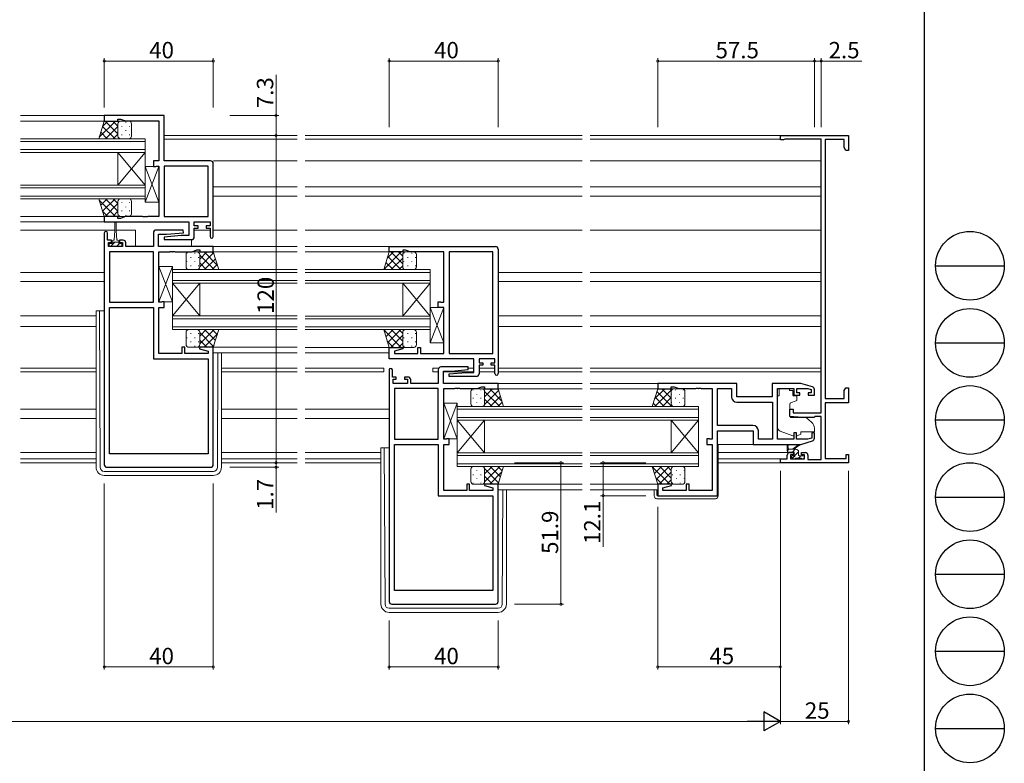
# Model space of a CAD drawing. Extents: x 0 to 1133, y 0 to 806.
# Drawn here: x 772 to 1133, y 137 to 409 of the extents above; entities that cross this region are included whole.
import ezdxf

# ---------------------------------------------------------------- set-up
doc = ezdxf.new("R2010")
doc.units = 0
for name, color, linetype, lineweight in [('YKK_11', 7, 'CONTINUOUS', 30), ('YKK_12', 2, 'CONTINUOUS', 13), ('YKK_13', 4, 'CONTINUOUS', 13), ('YKK_D', 6, 'CONTINUOUS', 13)]:
    doc.layers.add(name, color=color, linetype=linetype, lineweight=lineweight)
doc.layers.add('YKK_ZWAK', color=7, linetype='CONTINUOUS')
doc.styles.get("Standard").update_dxf_attribs({"font": 'ROMANS.SHX', "bigfont": 'EXTFONT.SHX'})

# ---------------------------------------------------------------- blocks, each defined once
blk = doc.blocks.new('A201')
at = {"layer": 'YKK_ZWAK', "color": 254, "linetype": 'Continuous'}
blk.add_line((571.000014, 409.99951), (571.000014, 34.999501), dxfattribs=at)
at = {"layer": 'YKK_ZWAK', "color": 8, "linetype": 'Continuous'}
for p, q in [((573.126014, 168.559504), (585.726014, 168.559504)), ((573.126014, 154.419504), (585.726014, 154.419504)), ((573.126014, 140.279503), (585.726014, 140.279503)), ((573.126014, 126.139503), (585.726014, 126.139503)), ((573.126014, 111.999503), (585.726014, 111.999503)), ((573.126014, 97.859502), (585.726014, 97.859502)), ((573.126014, 83.719502), (585.726014, 83.719502))]:
    blk.add_line(p, q, dxfattribs=at)
for centre in [(579.426014, 168.559504), (579.426014, 154.419504), (579.426014, 140.279503), (579.426014, 126.139503), (579.426014, 111.999503), (579.426014, 97.859502), (579.426014, 83.719502)]:
    blk.add_circle(centre, 6.3, dxfattribs=at)

msp = doc.modelspace()

# ---------------------------------------------------------------- linework, layer by layer
at = {"layer": 'YKK_11', "color": 0, "linetype": 'ByBlock', "lineweight": -2, "ltscale": 0.5}
for p, q in [((825.3, 374.21), (803.3, 374.21)), ((803.3, 374.21), (803.3, 372.21)), ((803.3, 372.21), (808.3, 372.21)), ((808.3, 372.21), (808.3, 372.91)), ((808.3, 372.91), (809.3, 372.91)), ((809.3, 372.91), (811.03, 372.28)), ((811.03, 372.28), (823.3, 372.28)), ((823.3, 372.28), (823.3, 357.61)), ((825.3, 357.61), (825.3, 374.21)), ((1051.3, 365.3), (1051.3, 366.9)), ((1051.3, 366.9), (1076.3, 366.9)), ((1052.5, 365.3), (1051.3, 365.3)), ((1052.72, 365.4), (1052.5, 365.3)), ((1052.95, 365.5), (1052.72, 365.4)), ((1066.3, 365.5), (1052.95, 365.5)), ((1066.3, 265.2), (1066.3, 365.5)), ((1074.7, 365.4), (1067.8, 365.4)), ((1067.8, 365.4), (1067.8, 270.4)), ((1074.7, 362.44), (1074.7, 365.4)), ((1076.3, 366.9), (1076.3, 361.4)), ((1075.3, 361.4), (1074.7, 362.44)), ((1076.3, 361.4), (1075.3, 361.4)), ((823.3, 357.61), (821.3, 357.61)), ((821.3, 357.61), (821.3, 355.51)), ((842.3, 357.61), (825.3, 357.61)), ((821.3, 355.51), (822.1, 355.51)), ((822.1, 355.51), (822.26, 355.59)), ((822.26, 355.59), (822.43, 355.68)), ((822.43, 355.68), (823.3, 355.68)), ((823.3, 355.68), (823.3, 337.14)), ((825.3, 355.68), (825.3, 337.14)), ((841.37, 355.68), (825.3, 355.68)), ((825.3, 355.68), (825.3, 337.14)), ((841.37, 337.14), (841.37, 355.68)), ((843.3, 329.81), (843.3, 356.61)), ((808.3, 337.21), (803.3, 337.21)), ((803.3, 337.21), (803.3, 335.21)), ((808.3, 336.51), (808.3, 337.21)), ((809.3, 336.51), (808.3, 336.51)), ((811.03, 337.14), (809.3, 336.51)), ((817.34, 337.14), (811.03, 337.14)), ((817.53, 337.02), (817.34, 337.14)), ((818.08, 337.02), (817.53, 337.02)), ((818.26, 337.14), (818.08, 337.02)), ((818.34, 337.14), (818.26, 337.14)), ((818.53, 337.02), (818.34, 337.14)), ((819.08, 337.02), (818.53, 337.02)), ((819.26, 337.14), (819.08, 337.02)), ((823.3, 337.14), (819.26, 337.14)), ((825.3, 337.14), (841.37, 337.14)), ((803.3, 335.21), (834.37, 335.21)), ((834.37, 335.21), (834.37, 330.21)), ((836.3, 333.71), (836.3, 335.21)), ((836.3, 335.21), (842.1, 335.21)), ((837.7, 333.71), (836.3, 333.71)), ((836.3, 329.71), (836.3, 332.91)), ((836.3, 332.91), (837.7, 332.91)), ((837.7, 332.91), (837.7, 333.71)), ((842.1, 333.71), (840.7, 333.71)), ((840.7, 333.71), (840.7, 332.91)), ((840.7, 332.91), (842.1, 332.91)), ((842.1, 335.21), (842.1, 333.71)), ((842.1, 332.91), (842.1, 329.81)), ((803.3, 331.11), (803.3, 246.21)), ((804.5, 328.51), (804.5, 331.11)), ((821.3, 331.21), (821.3, 326.21)), ((832.28, 332.21), (822.3, 332.21)), ((823.23, 326.21), (823.23, 330.71)), ((823.23, 330.71), (826.11, 330.71)), ((831.49, 330.21), (825.28, 329.66)), ((825.28, 329.66), (825.32, 328.71)), ((825.32, 328.71), (835.3, 328.71)), ((826.11, 330.71), (832.32, 331.25)), ((834.37, 330.21), (831.49, 330.21)), ((832.32, 331.25), (832.28, 332.21)), ((805.9, 328.51), (804.5, 328.51)), ((804.8, 326.21), (804.8, 327.71)), ((804.8, 327.71), (805.9, 327.71)), ((810, 326.21), (804.8, 326.21)), ((805.9, 327.71), (805.9, 328.51)), ((810.2, 328.51), (808.9, 328.51)), ((808.9, 328.51), (808.9, 327.71)), ((808.9, 327.71), (810, 327.71)), ((810, 327.71), (810, 326.21)), ((811.2, 326.21), (811.2, 327.51)), ((821.3, 326.21), (811.2, 326.21)), ((843.3, 326.21), (823.23, 326.21)), ((843.3, 324.21), (843.3, 326.21)), ((907.8, 324.2), (907.8, 326.2)), ((907.8, 326.2), (946.8, 326.2)), ((947.8, 325.2), (947.8, 279.6)), ((805.23, 324.28), (805.23, 305.74)), ((821.3, 324.28), (805.23, 324.28)), ((805.23, 324.28), (805.23, 305.74)), ((821.3, 305.74), (821.3, 324.28)), ((823.3, 305.74), (823.3, 324.28)), ((823.3, 324.28), (827.34, 324.28)), ((827.34, 324.28), (827.53, 324.4)), ((827.53, 324.4), (828.08, 324.4)), ((828.08, 324.4), (828.26, 324.28)), ((828.26, 324.28), (828.34, 324.28)), ((828.34, 324.28), (828.53, 324.4)), ((828.53, 324.4), (829.08, 324.4)), ((829.08, 324.4), (829.26, 324.28)), ((829.26, 324.28), (835.57, 324.28)), ((835.57, 324.28), (837.3, 324.91)), ((837.3, 324.91), (838.3, 324.91)), ((838.3, 324.91), (838.3, 324.21)), ((838.3, 324.21), (843.3, 324.21)), ((912.8, 324.2), (907.8, 324.2)), ((913.8, 324.9), (912.8, 324.9)), ((912.8, 324.9), (912.8, 324.2)), ((915.53, 324.27), (913.8, 324.9)), ((927.8, 324.27), (915.53, 324.27)), ((927.8, 305.73), (927.8, 324.27)), ((945.87, 324.27), (929.8, 324.27)), ((929.8, 324.27), (929.8, 286.93)), ((945.87, 286.93), (945.87, 324.27)), ((945.87, 286.93), (945.87, 324.27)), ((805.23, 305.74), (821.3, 305.74)), ((805.23, 250.21), (805.23, 303.81)), ((805.23, 303.81), (821.3, 303.81)), ((805.23, 250.21), (805.23, 303.81)), ((821.3, 303.81), (821.3, 285.01)), ((824.17, 305.74), (823.3, 305.74)), ((823.3, 286.94), (823.3, 303.81)), ((823.3, 303.81), (825.3, 303.81)), ((824.34, 305.82), (824.17, 305.74)), ((824.5, 305.91), (824.34, 305.82)), ((825.3, 305.91), (824.5, 305.91)), ((825.3, 303.81), (825.3, 305.91)), ((925.8, 303.8), (925.8, 305.9)), ((925.8, 305.9), (926.6, 305.9)), ((927.8, 303.8), (925.8, 303.8)), ((926.6, 305.9), (926.76, 305.82)), ((926.76, 305.82), (926.93, 305.73)), ((926.93, 305.73), (927.8, 305.73)), ((927.8, 286.93), (927.8, 303.8)), ((832.8, 289.21), (831.8, 289.21)), ((831.8, 289.21), (831.8, 286.94)), ((832.8, 286.94), (832.8, 289.21)), ((838.34, 289.21), (838.27, 288.68)), ((843.3, 289.21), (838.34, 289.21)), ((843.3, 246.21), (843.3, 289.21)), ((907.8, 285), (907.8, 289.2)), ((907.8, 289.2), (912.76, 289.2)), ((912.76, 289.2), (912.83, 288.68)), ((918.3, 286.93), (918.3, 289.2)), ((918.3, 289.2), (919.3, 289.2)), ((919.3, 289.2), (919.3, 286.93)), ((831.8, 286.94), (823.3, 286.94)), ((841.37, 286.94), (832.8, 286.94)), ((838.27, 288.68), (841.37, 287.85)), ((841.37, 287.85), (841.37, 286.94)), ((912.83, 288.68), (909.73, 287.85)), ((909.73, 287.85), (909.73, 286.93)), ((909.73, 286.93), (918.3, 286.93)), ((919.3, 286.93), (927.8, 286.93)), ((929.8, 286.93), (945.87, 286.93)), ((821.3, 285.01), (841.37, 285.01)), ((841.37, 285.01), (841.37, 250.21)), ((938.87, 285), (907.8, 285)), ((936.78, 282), (926.8, 282)), ((936.82, 281.04), (936.78, 282)), ((938.87, 280), (938.87, 285)), ((946.6, 285), (940.8, 285)), ((940.8, 285), (940.8, 283.5)), ((940.8, 283.5), (942.2, 283.5)), ((942.2, 282.7), (940.8, 282.7)), ((940.8, 282.7), (940.8, 279.5)), ((942.2, 283.5), (942.2, 282.7)), ((945.2, 282.7), (945.2, 283.5)), ((945.2, 283.5), (946.6, 283.5)), ((946.6, 282.7), (945.2, 282.7)), ((946.6, 283.5), (946.6, 285)), ((946.6, 279.6), (946.6, 282.7)), ((907.8, 280.9), (907.8, 196)), ((909, 278.3), (909, 280.9)), ((910.4, 278.3), (909, 278.3)), ((910.4, 277.5), (910.4, 278.3)), ((914.7, 278.3), (913.4, 278.3)), ((913.4, 278.3), (913.4, 277.5)), ((925.8, 281), (925.8, 276)), ((927.73, 276), (927.73, 280.5)), ((927.73, 280.5), (930.61, 280.5)), ((929.78, 279.46), (935.99, 280)), ((929.82, 278.5), (929.78, 279.46)), ((939.8, 278.5), (929.82, 278.5)), ((930.61, 280.5), (936.82, 281.04)), ((935.99, 280), (938.87, 280)), ((909.3, 276), (909.3, 277.5)), ((909.3, 277.5), (910.4, 277.5)), ((914.5, 276), (909.3, 276)), ((913.4, 277.5), (914.5, 277.5)), ((914.5, 277.5), (914.5, 276)), ((915.7, 276), (915.7, 277.3)), ((925.8, 276), (915.7, 276)), ((947.8, 276), (927.73, 276)), ((940.07, 274.07), (941.8, 274.7)), ((941.8, 274.7), (942.8, 274.7)), ((942.8, 274.7), (942.8, 274)), ((947.8, 274), (947.8, 276)), ((1035.3, 276), (1006.3, 276)), ((1006.3, 276), (1006.3, 274)), ((1011.3, 274), (1011.3, 274.7)), ((1011.3, 274.7), (1012.3, 274.7)), ((1012.3, 274.7), (1014.03, 274.07)), ((1035.3, 271), (1035.3, 276)), ((1058.8, 276), (1048.3, 276)), ((1048.3, 276), (1048.3, 271)), ((1063.09, 274.71), (1058.8, 276)), ((909.73, 274.07), (909.73, 255.53)), ((925.8, 274.07), (909.73, 274.07)), ((909.73, 274.07), (909.73, 255.53)), ((925.8, 255.53), (925.8, 274.07)), ((927.8, 255.53), (927.8, 274.07)), ((927.8, 274.07), (931.84, 274.07)), ((931.84, 274.07), (932.03, 274.19)), ((932.03, 274.19), (932.58, 274.19)), ((932.58, 274.19), (932.76, 274.07)), ((932.76, 274.07), (932.84, 274.07)), ((932.84, 274.07), (933.03, 274.19)), ((933.03, 274.19), (933.58, 274.19)), ((933.58, 274.19), (933.76, 274.07)), ((933.76, 274.07), (940.07, 274.07)), ((942.8, 274), (947.8, 274)), ((1006.3, 274), (1011.3, 274)), ((1014.03, 274.07), (1020.34, 274.07)), ((1020.34, 274.07), (1020.53, 274.19)), ((1020.53, 274.19), (1021.08, 274.19)), ((1021.08, 274.19), (1021.26, 274.07)), ((1021.26, 274.07), (1021.34, 274.07)), ((1021.34, 274.07), (1021.53, 274.19)), ((1021.53, 274.19), (1022.08, 274.19)), ((1022.08, 274.19), (1022.26, 274.07)), ((1022.26, 274.07), (1026.3, 274.07)), ((1026.3, 274.07), (1026.3, 255.53)), ((1028.3, 260.53), (1028.3, 274.07)), ((1028.3, 274.07), (1033.37, 274.07)), ((1033.37, 274.07), (1033.37, 271.07)), ((1048.3, 271), (1035.3, 271)), ((1050.3, 255.53), (1050.3, 274.07)), ((1050.3, 274.07), (1056.2, 274.07)), ((1056.2, 274.07), (1056.2, 271.7)), ((1056.2, 271.7), (1058.5, 271.7)), ((1057.4, 272.5), (1057.4, 274.07)), ((1057.4, 274.07), (1061.41, 274.07)), ((1058.5, 272.5), (1057.4, 272.5)), ((1058.5, 271.7), (1058.5, 272.5)), ((1061.41, 274.07), (1062.6, 273.71)), ((1062.6, 272.5), (1061.5, 272.5)), ((1061.5, 272.5), (1061.5, 271.7)), ((1061.5, 271.7), (1063.8, 271.7)), ((1062.6, 273.71), (1062.6, 272.5)), ((1063.8, 271.7), (1063.8, 273.76)), ((1074.7, 273.36), (1075.3, 274.4)), ((1074.7, 270.4), (1074.7, 273.36)), ((1075.3, 274.4), (1076.3, 274.4)), ((1076.3, 274.4), (1076.3, 268.9)), ((1035.37, 269.07), (1048.37, 269.07)), ((1048.37, 269.07), (1048.37, 255.53)), ((1048.37, 269.07), (1048.37, 255.53)), ((1067.8, 270.4), (1074.7, 270.4)), ((1076.3, 268.9), (1067.8, 268.9)), ((1067.8, 268.9), (1067.8, 248.4)), ((1054.8, 263.89), (1054.8, 266.5)), ((1054.8, 266.5), (1056, 266.5)), ((1059.3, 263.5), (1054.8, 263.89)), ((1056, 266.5), (1056, 265.2)), ((1056, 265.2), (1066.3, 265.2)), ((1063.99, 263.8), (1063.79, 263.65)), ((1066.3, 263.8), (1063.99, 263.8)), ((1066.3, 248.1), (1066.3, 263.8)), ((1041.23, 260.53), (1028.3, 260.53)), ((1063.6, 263.5), (1059.3, 263.5)), ((1063.79, 263.65), (1063.6, 263.5)), ((1028.3, 234.8), (1028.3, 258.6)), ((1028.3, 258.6), (1041.3, 258.6)), ((1041.3, 258.6), (1041.3, 253.6)), ((1043.23, 255.53), (1043.23, 258.53)), ((1057.2, 257.9), (1056.2, 257.9)), ((1056.2, 257.9), (1056.2, 255.53)), ((1057.2, 255.53), (1057.2, 257.9)), ((1063.8, 257.9), (1062.8, 257.9)), ((1062.8, 257.9), (1062.8, 255.95)), ((1063.8, 255.84), (1063.8, 257.9)), ((909.73, 255.53), (925.8, 255.53)), ((909.73, 200), (909.73, 253.6)), ((909.73, 253.6), (925.8, 253.6)), ((909.73, 200), (909.73, 253.6)), ((925.8, 253.6), (925.8, 234.8)), ((928.67, 255.53), (927.8, 255.53)), ((927.8, 236.73), (927.8, 253.6)), ((927.8, 253.6), (929.8, 253.6)), ((928.84, 255.62), (928.67, 255.53)), ((929, 255.7), (928.84, 255.62)), ((929.8, 255.7), (929, 255.7)), ((929.8, 253.6), (929.8, 255.7)), ((1025.1, 255.7), (1024.3, 255.7)), ((1024.3, 255.7), (1024.3, 253.6)), ((1024.3, 253.6), (1026.3, 253.6)), ((1025.26, 255.62), (1025.1, 255.7)), ((1025.43, 255.53), (1025.26, 255.62)), ((1026.3, 255.53), (1025.43, 255.53)), ((1026.3, 253.6), (1026.3, 236.73)), ((1041.3, 253.6), (1058.8, 253.6)), ((1048.37, 255.53), (1043.23, 255.53)), ((1056.2, 255.53), (1050.3, 255.53)), ((1061.41, 255.53), (1057.2, 255.53)), ((1058.8, 253.6), (1063.09, 254.89)), ((1062.8, 255.95), (1061.41, 255.53)), ((841.37, 250.21), (805.23, 250.21)), ((1053.8, 248.3), (1053.8, 249.6)), ((1054.8, 250.6), (1056.1, 250.6)), ((1056.1, 249.8), (1055, 249.8)), ((1055, 249.8), (1055, 248.3)), ((1056.1, 250.6), (1056.1, 249.8)), ((1059.1, 249.8), (1059.1, 250.6)), ((1059.1, 250.6), (1060.4, 250.6)), ((1060.2, 249.8), (1059.1, 249.8)), ((1060.2, 248.3), (1060.2, 249.8)), ((1061.4, 249.6), (1061.4, 248.1)), ((1075.4, 248.4), (1075.4, 249.9)), ((1075.4, 249.9), (1076.3, 249.9)), ((1076.3, 249.9), (1076.3, 246.9)), ((1051.3, 246.9), (1051.3, 248.3)), ((1051.3, 248.3), (1053.8, 248.3)), ((1076.3, 246.9), (1051.3, 246.9)), ((1055, 248.3), (1060.2, 248.3)), ((1061.4, 248.1), (1066.3, 248.1)), ((1067.8, 248.4), (1075.4, 248.4)), ((804.3, 245.21), (842.3, 245.21)), ((937.3, 239), (936.3, 239)), ((936.3, 239), (936.3, 236.73)), ((937.3, 236.73), (937.3, 239)), ((942.84, 239), (942.77, 238.48)), ((942.77, 238.48), (945.87, 237.65)), ((947.8, 239), (942.84, 239)), ((947.8, 196), (947.8, 239)), ((1011.26, 239), (1006.3, 239)), ((1006.3, 239), (1006.3, 234.8)), ((1008.23, 237.65), (1011.33, 238.48)), ((1011.33, 238.48), (1011.26, 239)), ((1017.8, 239), (1016.8, 239)), ((1016.8, 239), (1016.8, 236.73)), ((1017.8, 236.73), (1017.8, 239)), ((925.8, 234.8), (945.87, 234.8)), ((936.3, 236.73), (927.8, 236.73)), ((945.87, 236.73), (937.3, 236.73)), ((945.87, 237.65), (945.87, 236.73)), ((945.87, 234.8), (945.87, 200)), ((1006.3, 234.8), (1028.3, 234.8)), ((1008.23, 236.73), (1008.23, 237.65)), ((1016.8, 236.73), (1008.23, 236.73)), ((1026.3, 236.73), (1017.8, 236.73)), ((945.87, 200), (909.73, 200)), ((908.8, 195), (946.8, 195))]:
    msp.add_line(p, q, dxfattribs=at)
for centre, radius, start, end in [((842.3, 356.61), 1, 0, 90), ((803.9, 331.11), 0.6, 360, 180), ((822.3, 331.21), 1, 90, 180), ((835.3, 329.71), 1, 270, 360), ((842.7, 329.81), 0.6, 180, 0), ((810.2, 327.51), 1, 0, 90), ((946.8, 325.2), 1, 0, 90), ((926.8, 281), 1, 90, 180), ((908.4, 280.9), 0.6, 360, 180), ((914.7, 277.3), 1, 0, 90), ((939.8, 279.5), 1, 270, 360), ((947.2, 279.6), 0.6, 180, 0), ((1062.8, 273.76), 1, 360, 73.3007), ((1035.37, 271.07), 2, 180, 270), ((1041.23, 258.53), 2, 0, 90), ((1062.8, 255.84), 1, 286.6993, 0), ((1054.8, 249.6), 1, 90, 180), ((1060.4, 249.6), 1, 0, 90), ((804.3, 246.21), 1, 180, 270), ((842.3, 246.21), 1, 270, 360), ((908.8, 196), 1, 180, 270), ((946.8, 196), 1, 270, 360)]:
    msp.add_arc(centre, radius, start, end, dxfattribs=at)
at = {"layer": 'YKK_12'}
for p, q in [((803.6, 374.21), (772.55, 374.21)), ((803.8, 372.21), (772.55, 372.21)), ((874.05, 366.9), (825.3, 366.9)), ((874.05, 365.5), (825.3, 365.5)), ((978.55, 366.9), (877.05, 366.9)), ((978.55, 365.5), (877.05, 365.5)), ((1051.55, 366.9), (981.55, 366.9)), ((1051.32, 365.5), (981.55, 365.5)), ((874.05, 357.6), (843.4, 357.6)), ((978.55, 357.6), (877.05, 357.6)), ((1066.3, 357.6), (981.55, 357.6)), ((874.05, 348.1), (843.3, 348.1)), ((978.55, 348.1), (877.05, 348.1)), ((1066.3, 348.1), (981.55, 348.1)), ((874.05, 344.7), (843.3, 344.7)), ((978.55, 344.7), (877.05, 344.7)), ((1066.3, 344.7), (981.55, 344.7)), ((803.8, 337.21), (772.55, 337.21)), ((803.6, 335.21), (772.55, 335.21)), ((807.15, 332.2), (772.55, 332.2)), ((814.8, 332.2), (807.65, 332.2)), ((814.8, 332.2), (814.8, 326.2)), ((835.3, 328.7), (835.3, 326.2)), ((842.1, 332.2), (836.3, 332.2)), ((874.05, 332.2), (843.3, 332.2)), ((978.55, 332.2), (877.05, 332.2)), ((1066.3, 332.2), (981.55, 332.2)), ((874.05, 326.21), (843.01, 326.21)), ((908.1, 326.2), (877.05, 326.2)), ((874.05, 324.21), (843.3, 324.21)), ((908.3, 324.2), (877.05, 324.2)), ((803.3, 316.7), (772.55, 316.7)), ((978.55, 316.7), (947.8, 316.7)), ((1066.3, 316.7), (981.55, 316.7)), ((803.3, 313.3), (772.55, 313.3)), ((978.55, 313.3), (947.8, 313.3)), ((1066.3, 313.3), (981.55, 313.3)), ((800.3, 300.8), (772.55, 300.8)), ((978.55, 300.8), (947.8, 300.8)), ((1066.3, 300.8), (981.55, 300.8)), ((800.3, 296.9), (772.55, 296.9)), ((978.55, 296.9), (947.8, 296.9)), ((1066.3, 296.9), (981.55, 296.9)), ((874.05, 289.21), (843.3, 289.21)), ((908.3, 289.2), (877.05, 289.2)), ((874.05, 287.21), (843.3, 287.21)), ((907.8, 287.2), (877.05, 287.2)), ((772.55, 281.6), (800.3, 281.6)), ((772.55, 280.2), (800.3, 280.2)), ((874.05, 281.6), (846.3, 281.6)), ((874.05, 280.2), (846.3, 280.2)), ((905.8, 281.6), (877.05, 281.6)), ((905.8, 280.2), (877.05, 280.2)), ((905.8, 280.2), (905.8, 281.6)), ((926, 281.6), (923.8, 281.6)), ((923.8, 280.2), (923.8, 281.6)), ((925.8, 280.2), (923.8, 280.2)), ((938.85, 280.2), (927.73, 280.2)), ((938.85, 280.2), (927.73, 280.2)), ((938.87, 281.6), (936.79, 281.6)), ((938.87, 281.6), (936.79, 281.6)), ((946.6, 281.6), (940.8, 281.6)), ((946.6, 280.2), (940.8, 280.2)), ((978.55, 281.6), (947.8, 281.6)), ((978.55, 280.2), (947.8, 280.2)), ((1066.3, 281.6), (981.55, 281.6)), ((1066.3, 280.2), (981.55, 280.2)), ((978.55, 276), (947.51, 276)), ((1006.6, 276), (981.55, 276)), ((978.55, 274), (947.8, 274)), ((1006.8, 274), (981.55, 274)), ((800.3, 266.5), (772.55, 266.5)), ((874.05, 266.5), (846.3, 266.5)), ((907.8, 266.5), (877.05, 266.5)), ((800.3, 263.1), (772.55, 263.1)), ((874.05, 263.1), (846.3, 263.1)), ((907.8, 263.1), (877.05, 263.1)), ((772.55, 250.6), (800.3, 250.6)), ((846.3, 250.6), (874.05, 250.6)), ((877.05, 250.6), (904.8, 250.6)), ((1028.5, 250.6), (1054.8, 250.6)), ((772.55, 248.3), (800.3, 248.3)), ((772.55, 246.9), (800.3, 246.9)), ((846.3, 248.3), (874.05, 248.3)), ((846.3, 246.9), (874.05, 246.9)), ((877.05, 248.3), (904.8, 248.3)), ((877.05, 246.9), (904.8, 246.9)), ((1028.5, 248.3), (1051.6, 248.3)), ((1028.5, 246.9), (1051.6, 246.9)), ((978.55, 239), (947.8, 239)), ((1006.8, 239), (981.55, 239)), ((978.55, 237), (947.8, 237)), ((1006.3, 237), (981.55, 237))]:
    msp.add_line(p, q, dxfattribs=at)
at = {"layer": 'YKK_12', "linetype": 'Continuous'}
for p, q in [((818.3, 365.71), (772.55, 365.71)), ((818.3, 360.71), (818.3, 365.71)), ((772.55, 364.71), (818.3, 364.71)), ((818.3, 361.71), (772.55, 361.71)), ((772.55, 360.71), (818.3, 360.71)), ((808.3, 348.71), (808.3, 360.71)), ((818.3, 348.71), (808.3, 360.71)), ((818.3, 360.71), (808.3, 348.71)), ((818.3, 348.71), (818.3, 360.71)), ((818.3, 348.71), (772.55, 348.71)), ((772.55, 347.71), (818.3, 347.71)), ((818.3, 343.71), (818.3, 348.71)), ((818.3, 344.71), (772.55, 344.71)), ((772.55, 343.71), (818.3, 343.71)), ((874.05, 317.71), (828.3, 317.71)), ((828.3, 317.71), (828.3, 312.71)), ((828.3, 316.71), (874.05, 316.71)), ((922.8, 317.7), (877.05, 317.7)), ((877.05, 316.7), (922.8, 316.7)), ((922.8, 312.7), (922.8, 317.7)), ((874.05, 313.71), (828.3, 313.71)), ((828.3, 312.71), (874.05, 312.71)), ((828.3, 300.71), (828.3, 312.71)), ((828.3, 300.71), (838.3, 312.71)), ((828.3, 312.71), (838.3, 300.71)), ((838.3, 300.71), (838.3, 312.71)), ((922.8, 313.7), (877.05, 313.7)), ((877.05, 312.7), (922.8, 312.7)), ((912.8, 300.7), (912.8, 312.7)), ((922.8, 300.7), (912.8, 312.7)), ((922.8, 312.7), (912.8, 300.7)), ((922.8, 300.7), (922.8, 312.7)), ((874.05, 300.71), (828.3, 300.71)), ((828.3, 300.71), (828.3, 295.71)), ((922.8, 300.7), (877.05, 300.7)), ((922.8, 295.7), (922.8, 300.7)), ((828.3, 299.71), (874.05, 299.71)), ((874.05, 296.71), (828.3, 296.71)), ((877.05, 299.7), (922.8, 299.7)), ((922.8, 296.7), (877.05, 296.7)), ((828.3, 295.71), (874.05, 295.71)), ((877.05, 295.7), (922.8, 295.7)), ((978.55, 267.5), (932.8, 267.5)), ((932.8, 267.5), (932.8, 262.5)), ((1021.3, 267.5), (981.55, 267.5)), ((1021.3, 262.5), (1021.3, 267.5)), ((932.8, 266.5), (978.55, 266.5)), ((981.55, 266.5), (1021.3, 266.5)), ((978.55, 263.5), (932.8, 263.5)), ((932.8, 262.5), (978.55, 262.5)), ((932.8, 250.5), (932.8, 262.5)), ((932.8, 250.5), (942.8, 262.5)), ((932.8, 262.5), (942.8, 250.5)), ((942.8, 250.5), (942.8, 262.5)), ((1021.3, 263.5), (981.55, 263.5)), ((981.55, 262.5), (1021.3, 262.5)), ((1011.3, 250.5), (1011.3, 262.5)), ((1021.3, 250.5), (1011.3, 262.5)), ((1021.3, 262.5), (1011.3, 250.5)), ((1021.3, 250.5), (1021.3, 262.5)), ((978.55, 250.5), (932.8, 250.5)), ((932.8, 250.5), (932.8, 245.5)), ((932.8, 249.5), (978.55, 249.5)), ((1021.3, 250.5), (981.55, 250.5)), ((981.55, 249.5), (1021.3, 249.5)), ((1021.3, 245.5), (1021.3, 250.5)), ((978.55, 246.5), (932.8, 246.5)), ((1021.3, 246.5), (981.55, 246.5)), ((932.8, 245.5), (978.55, 245.5)), ((981.55, 245.5), (1021.3, 245.5))]:
    msp.add_line(p, q, dxfattribs=at)
at = {"layer": 'YKK_13'}
for p, q in [((803.3, 372.21), (801.3, 365.71)), ((803.3, 372.21), (801.3, 365.71)), ((807.43, 372.21), (801.47, 366.25)), ((804.6, 372.21), (802.72, 370.33)), ((809.3, 372.21), (803.3, 372.21)), ((808.3, 367.48), (803.58, 372.21)), ((808.3, 370.31), (806.41, 372.21)), ((809.24, 372.2), (809.23, 372.21)), ((812.3, 372.21), (809.3, 372.21)), ((807.25, 365.71), (802.7, 370.25)), ((808.3, 370.25), (803.75, 365.71)), ((808.3, 371.21), (808.3, 366.71)), ((808.3, 366.71), (808.3, 371.21)), ((808.32, 368.64), (808.32, 368.84)), ((809.74, 370.06), (809.74, 370.26)), ((811.15, 371.67), (811.15, 371.87)), ((811.15, 368.64), (811.15, 368.84)), ((812.57, 370.06), (812.57, 370.26)), ((813.3, 366.71), (813.3, 371.21)), ((801.3, 365.71), (809.3, 365.71)), ((801.59, 365.71), (801.37, 365.93)), ((804.42, 365.71), (802.03, 368.09)), ((808.3, 367.42), (806.58, 365.71)), ((809.3, 365.71), (812.3, 365.71)), ((809.74, 367.03), (809.74, 367.23)), ((811.15, 365.71), (811.15, 365.81)), ((812.57, 367.03), (812.57, 367.23)), ((818.3, 355.51), (823.3, 355.51)), ((818.3, 342.51), (818.3, 355.51)), ((818.3, 355.51), (823.3, 342.51)), ((818.3, 342.51), (823.3, 355.51)), ((823.3, 355.51), (823.3, 342.51)), ((803.3, 337.21), (801.3, 343.71)), ((801.3, 343.71), (809.3, 343.71)), ((803.3, 337.21), (801.3, 343.71)), ((801.59, 343.71), (801.37, 343.48)), ((807.43, 337.21), (801.47, 343.16)), ((804.42, 343.71), (802.03, 341.32)), ((807.25, 343.71), (802.7, 339.16)), ((808.3, 339.16), (803.75, 343.71)), ((808.3, 341.99), (806.58, 343.71)), ((809.3, 343.71), (812.3, 343.71)), ((811.15, 343.71), (811.15, 343.6)), ((808.3, 341.93), (803.58, 337.21)), ((808.3, 338.21), (808.3, 342.71)), ((808.3, 342.71), (808.3, 338.21)), ((808.32, 340.77), (808.32, 340.57)), ((809.74, 342.38), (809.74, 342.18)), ((811.15, 340.77), (811.15, 340.57)), ((812.57, 342.38), (812.57, 342.18)), ((813.3, 342.71), (813.3, 338.21)), ((823.3, 342.51), (818.3, 342.51)), ((804.6, 337.21), (802.72, 339.08)), ((809.3, 337.21), (803.3, 337.21)), ((808.3, 339.1), (806.41, 337.21)), ((809.24, 337.21), (809.23, 337.21)), ((812.3, 337.21), (809.3, 337.21)), ((809.74, 339.35), (809.74, 339.15)), ((811.15, 337.74), (811.15, 337.54)), ((812.57, 339.35), (812.57, 339.15)), ((807.15, 334.96), (807.15, 332.01)), ((807.65, 332.01), (807.65, 334.96)), ((807.15, 332.01), (806.9, 328.51)), ((807.65, 332.01), (807.9, 328.51)), ((806.15, 327.31), (805.1, 327.31)), ((805.1, 327.31), (805.1, 326.21)), ((805.1, 326.21), (809.7, 326.21)), ((807.18, 327.81), (805.58, 326.21)), ((806.15, 327.31), (806.15, 328.11)), ((808.65, 327.81), (806.15, 327.81)), ((806.55, 328.51), (806.9, 328.51)), ((808.92, 327.31), (807.82, 326.21)), ((807.9, 328.51), (808.25, 328.51)), ((808.65, 328.11), (808.65, 327.31)), ((809.7, 327.31), (808.65, 327.31)), ((809.7, 326.21), (809.7, 327.31)), ((833.3, 318.71), (833.3, 323.21)), ((833.64, 323.67), (833.64, 323.87)), ((834.3, 324.21), (837.3, 324.21)), ((835.06, 322.06), (835.06, 322.26)), ((836.47, 323.67), (836.47, 323.87)), ((837.3, 324.21), (843.3, 324.21)), ((837.89, 324.01), (838.08, 324.21)), ((837.89, 322.06), (837.89, 322.26)), ((838.3, 321.6), (840.91, 324.21)), ((838.3, 318.77), (843.4, 323.87)), ((838.3, 323.21), (838.3, 318.71)), ((838.3, 318.71), (838.3, 323.21)), ((838.3, 322.97), (843.56, 317.71)), ((839.89, 324.21), (844.82, 319.28)), ((840.07, 317.71), (844.07, 321.71)), ((842.72, 324.21), (843.56, 323.36)), ((843.3, 324.21), (845.3, 317.71)), ((843.3, 324.21), (845.3, 317.71)), ((907.8, 324.2), (905.8, 317.7)), ((907.8, 324.2), (905.8, 317.7)), ((912.23, 324.2), (905.83, 317.81)), ((909.4, 324.2), (907.09, 321.89)), ((912.05, 317.7), (907.27, 322.48)), ((913.8, 324.2), (907.8, 324.2)), ((912.8, 319.78), (908.38, 324.2)), ((912.8, 321.95), (908.56, 317.7)), ((912.8, 322.61), (911.21, 324.2)), ((912.8, 323.2), (912.8, 318.7)), ((912.8, 318.7), (912.8, 323.2)), ((913.24, 323.67), (913.24, 323.87)), ((916.8, 324.2), (913.8, 324.2)), ((914.66, 322.06), (914.66, 322.26)), ((916.07, 323.67), (916.07, 323.87)), ((917.49, 322.06), (917.49, 322.26)), ((917.8, 318.7), (917.8, 323.2)), ((823.3, 318.9), (828.3, 318.9)), ((823.3, 305.9), (823.3, 318.9)), ((823.3, 318.9), (828.3, 305.9)), ((823.3, 305.9), (828.3, 318.9)), ((828.3, 318.9), (828.3, 305.9)), ((833.64, 320.64), (833.64, 320.84)), ((835.06, 319.03), (835.06, 319.23)), ((836.47, 320.64), (836.47, 320.84)), ((837.89, 319.03), (837.89, 319.23)), ((838.3, 320.14), (840.73, 317.71)), ((842.9, 317.71), (844.73, 319.54)), ((906.4, 317.7), (905.94, 318.16)), ((909.22, 317.7), (906.61, 320.32)), ((912.8, 319.12), (911.39, 317.7)), ((913.24, 320.64), (913.24, 320.84)), ((914.66, 319.03), (914.66, 319.23)), ((916.07, 320.64), (916.07, 320.84)), ((917.49, 319.03), (917.49, 319.23)), ((837.3, 317.71), (834.3, 317.71)), ((836.47, 317.71), (836.47, 317.81)), ((845.3, 317.71), (837.3, 317.71)), ((837.78, 317.83), (837.9, 317.71)), ((905.8, 317.7), (913.8, 317.7)), ((913.8, 317.7), (916.8, 317.7)), ((916.07, 317.7), (916.07, 317.81)), ((828.3, 305.9), (823.3, 305.9)), ((922.8, 303.8), (927.8, 303.8)), ((922.8, 290.8), (922.8, 303.8)), ((922.8, 303.8), (927.8, 290.8)), ((922.8, 290.8), (927.8, 303.8)), ((927.8, 303.8), (927.8, 290.8)), ((800.3, 302.6), (800.3, 245.21)), ((800.3, 302.6), (803.3, 302.6)), ((801.79, 245.2), (801.52, 302.55)), ((833.3, 294.71), (833.3, 290.21)), ((833.64, 292.77), (833.64, 292.57)), ((837.3, 295.71), (834.3, 295.71)), ((835.06, 294.38), (835.06, 294.18)), ((836.47, 295.71), (836.47, 295.6)), ((836.47, 292.77), (836.47, 292.57)), ((845.3, 295.71), (837.3, 295.71)), ((837.78, 295.58), (837.9, 295.71)), ((837.89, 294.38), (837.89, 294.18)), ((838.3, 293.27), (840.73, 295.71)), ((838.3, 290.44), (843.56, 295.71)), ((838.3, 290.21), (838.3, 294.71)), ((838.3, 294.71), (838.3, 290.21)), ((838.3, 294.64), (843.4, 289.54)), ((839.89, 289.21), (844.82, 294.13)), ((840.07, 295.71), (844.07, 291.7)), ((842.9, 295.71), (844.73, 293.87)), ((843.3, 289.21), (845.3, 295.71)), ((843.3, 289.21), (845.3, 295.71)), ((907.8, 289.2), (905.8, 295.7)), ((905.8, 295.7), (913.8, 295.7)), ((907.8, 289.2), (905.8, 295.7)), ((912.23, 289.2), (905.83, 295.6)), ((906.4, 295.7), (905.94, 295.25)), ((909.22, 295.7), (906.61, 293.08)), ((912.05, 295.7), (907.27, 290.92)), ((912.8, 293.62), (908.38, 289.2)), ((912.8, 291.46), (908.56, 295.7)), ((912.8, 294.29), (911.39, 295.7)), ((912.8, 290.2), (912.8, 294.7)), ((912.8, 294.7), (912.8, 290.2)), ((913.24, 292.77), (913.24, 292.57)), ((913.8, 295.7), (916.8, 295.7)), ((914.66, 294.38), (914.66, 294.18)), ((916.07, 295.7), (916.07, 295.6)), ((916.07, 292.77), (916.07, 292.57)), ((917.49, 294.38), (917.49, 294.18)), ((917.8, 294.7), (917.8, 290.2)), ((833.64, 289.74), (833.64, 289.54)), ((834.3, 289.21), (837.3, 289.21)), ((835.06, 291.35), (835.06, 291.15)), ((836.47, 289.74), (836.47, 289.54)), ((837.3, 289.21), (843.3, 289.21)), ((837.89, 291.35), (837.89, 291.15)), ((837.89, 289.4), (838.08, 289.21)), ((838.3, 291.81), (840.91, 289.21)), ((842.72, 289.21), (843.56, 290.05)), ((909.4, 289.2), (907.09, 291.51)), ((913.8, 289.2), (907.8, 289.2)), ((912.8, 290.79), (911.21, 289.2)), ((913.24, 289.74), (913.24, 289.54)), ((916.8, 289.2), (913.8, 289.2)), ((914.66, 291.35), (914.66, 291.15)), ((916.07, 289.74), (916.07, 289.54)), ((917.49, 291.35), (917.49, 291.15)), ((927.8, 290.8), (922.8, 290.8)), ((844.81, 245.2), (845.01, 287.2)), ((846.3, 287.2), (846.3, 245.21)), ((937.8, 268.5), (937.8, 273)), ((938.56, 273.47), (938.56, 273.67)), ((938.8, 274), (941.8, 274)), ((939.98, 271.85), (939.98, 272.05)), ((941.39, 273.47), (941.39, 273.67)), ((941.8, 274), (947.8, 274)), ((941.87, 274), (941.87, 274)), ((942.55, 273.66), (942.89, 274)), ((942.76, 268.22), (947.97, 273.43)), ((942.8, 271.09), (945.71, 274)), ((942.8, 273.07), (948.37, 267.5)), ((942.8, 273), (942.8, 268.5)), ((942.8, 268.5), (942.8, 273)), ((944.69, 274), (949.18, 269.51)), ((944.87, 267.5), (948.64, 271.27)), ((947.52, 274), (947.92, 273.6)), ((947.8, 274), (949.8, 267.5)), ((947.8, 274), (949.8, 267.5)), ((1006.3, 274), (1004.3, 267.5)), ((1006.3, 274), (1004.3, 267.5)), ((1008.89, 274), (1005.15, 270.26)), ((1011.72, 274), (1005.22, 267.5)), ((1011.54, 267.5), (1006, 273.04)), ((1012.3, 274), (1006.3, 274)), ((1011.3, 270.57), (1007.87, 274)), ((1011.36, 273.34), (1010.7, 274)), ((1011.3, 273), (1011.3, 268.5)), ((1011.3, 268.5), (1011.3, 273)), ((1011.43, 271.85), (1011.43, 272.05)), ((1015.3, 274), (1012.3, 274)), ((1012.84, 273.47), (1012.84, 273.67)), ((1014.26, 271.85), (1014.26, 272.05)), ((1015.67, 273.47), (1015.67, 273.67)), ((1016.3, 268.5), (1016.3, 273)), ((1050.9, 271.4), (1050.3, 271.4)), ((1050.3, 259.84), (1050.3, 271.4)), ((1054.7, 274.07), (1050.9, 274.07)), ((1050.9, 274.07), (1050.9, 273.4)), ((1050.9, 272.4), (1050.9, 273.4)), ((1050.9, 271.4), (1050.9, 272.4)), ((1054.7, 274.07), (1054.7, 273.4)), ((1054.7, 273.4), (1055.87, 273.4)), ((1055.87, 272.4), (1055.87, 273.4)), ((1055.87, 272.4), (1055.87, 271.7)), ((1056.17, 271.4), (1057.1, 271.4)), ((1057.4, 271.1), (1057.4, 270.05)), ((927.8, 268.7), (932.8, 268.7)), ((927.8, 255.7), (927.8, 268.7)), ((927.8, 268.7), (932.8, 255.7)), ((927.8, 255.7), (932.8, 268.7)), ((932.8, 268.7), (932.8, 255.7)), ((938.56, 270.44), (938.56, 270.64)), ((938.56, 267.53), (938.56, 267.61)), ((941.8, 267.5), (938.8, 267.5)), ((939.98, 268.82), (939.98, 269.02)), ((941.39, 270.44), (941.39, 270.64)), ((941.39, 267.5), (941.39, 267.61)), ((949.8, 267.5), (941.8, 267.5)), ((942.04, 267.5), (942.08, 267.54)), ((942.46, 267.75), (942.71, 267.5)), ((942.8, 270.24), (945.54, 267.5)), ((947.7, 267.5), (949.31, 269.11)), ((1004.3, 267.5), (1012.3, 267.5)), ((1005.89, 267.5), (1004.67, 268.71)), ((1008.71, 267.5), (1005.34, 270.88)), ((1011.3, 270.75), (1008.05, 267.5)), ((1011.41, 268.04), (1010.88, 267.5)), ((1011.43, 268.82), (1011.43, 269.02)), ((1012.3, 267.5), (1015.3, 267.5)), ((1012.84, 270.44), (1012.84, 270.64)), ((1012.84, 267.5), (1012.84, 267.61)), ((1014.26, 268.82), (1014.26, 269.02)), ((1015.67, 270.44), (1015.67, 270.64)), ((1015.67, 267.57), (1015.67, 267.61)), ((1054.8, 268.4), (1054.8, 263.8)), ((1057.07, 269.58), (1055.07, 268.85)), ((1055.02, 263.5), (1060.4, 263.45)), ((1061.04, 263.22), (1062.73, 261.8)), ((1055.93, 256.76), (1051.29, 258.43)), ((1057.49, 256.79), (1058.8, 257.4)), ((1063.8, 258.2), (1058.8, 258.2)), ((1058.8, 258.2), (1058.8, 257.9)), ((1058.8, 257.9), (1058.8, 257.4)), ((1063.8, 259.5), (1063.8, 258.2)), ((932.8, 255.7), (927.8, 255.7)), ((1041.8, 253.6), (1028.3, 253.6)), ((1028.3, 253.3), (1028.5, 253.3)), ((1028.5, 253.3), (1028.5, 235)), ((1053.8, 251.1), (1053.8, 253.1)), ((1054.1, 252.93), (1054.3, 251.8)), ((1055.7, 251.8), (1057.92, 253.48)), ((1056.3, 251.8), (1058.12, 253.2)), ((904.8, 252.39), (904.8, 195)), ((904.8, 252.39), (907.8, 252.39)), ((906.29, 194.99), (906.02, 252.35)), ((1057, 251.8), (1053.8, 251.8)), ((1053.8, 251.14), (1054.46, 251.8)), ((1056.1, 250.8), (1054.1, 250.8)), ((1055.6, 249.4), (1055.94, 249.4)), ((1055.71, 250.8), (1056.71, 251.8)), ((1056.4, 249.86), (1056.4, 250.5)), ((1056.64, 249.49), (1058, 250.85)), ((1057.9, 248.5), (1058.8, 249.4)), ((1058, 249.7), (1058, 250.8)), ((1058.3, 249.4), (1059.7, 249.4)), ((1055.89, 248.39), (1055.39, 248.89)), ((1055.71, 248.56), (1056.32, 249.16)), ((1056.7, 248.3), (1056.1, 248.3)), ((1059, 248.5), (1056.9, 248.5)), ((1059.7, 248.3), (1059.2, 248.3)), ((1060, 249.1), (1060, 248.6)), ((803.29, 243.71), (843.31, 243.71)), ((803.3, 242.21), (843.3, 242.21)), ((937.8, 244.5), (937.8, 240)), ((938.56, 245.47), (938.56, 245.39)), ((938.56, 242.56), (938.56, 242.36)), ((941.8, 245.5), (938.8, 245.5)), ((939.98, 244.18), (939.98, 243.98)), ((941.39, 245.5), (941.39, 245.39)), ((941.39, 242.56), (941.39, 242.36)), ((949.8, 245.5), (941.8, 245.5)), ((942.04, 245.5), (942.08, 245.46)), ((942.46, 245.25), (942.71, 245.5)), ((942.76, 244.78), (947.97, 239.57)), ((942.8, 242.76), (945.54, 245.5)), ((942.8, 239.93), (948.37, 245.5)), ((942.8, 240), (942.8, 244.5)), ((942.8, 244.5), (942.8, 240)), ((944.69, 239), (949.18, 243.49)), ((944.87, 245.5), (948.64, 241.73)), ((947.7, 245.5), (949.31, 243.89)), ((947.8, 239), (949.8, 245.5)), ((947.8, 239), (949.8, 245.5)), ((1006.3, 239), (1004.3, 245.5)), ((1004.3, 245.5), (1012.3, 245.5)), ((1006.3, 239), (1004.3, 245.5)), ((1010.73, 239), (1004.33, 245.4)), ((1004.9, 245.5), (1004.44, 245.05)), ((1007.72, 245.5), (1005.11, 242.88)), ((1010.55, 245.5), (1005.77, 240.72)), ((1011.3, 243.42), (1006.88, 239)), ((1011.3, 241.26), (1007.06, 245.5)), ((1011.3, 244.09), (1009.89, 245.5)), ((1011.3, 240), (1011.3, 244.5)), ((1011.3, 244.5), (1011.3, 240)), ((1011.74, 242.56), (1011.74, 242.36)), ((1012.3, 245.5), (1015.3, 245.5)), ((1013.16, 244.18), (1013.16, 243.98)), ((1014.57, 245.5), (1014.57, 245.39)), ((1014.57, 242.56), (1014.57, 242.36)), ((1015.99, 244.18), (1015.99, 243.98)), ((1016.3, 244.5), (1016.3, 240)), ((938.56, 239.53), (938.56, 239.33)), ((938.8, 239), (941.8, 239)), ((939.98, 241.15), (939.98, 240.95)), ((941.39, 239.53), (941.39, 239.33)), ((941.8, 239), (947.8, 239)), ((941.87, 239), (941.87, 239)), ((942.55, 239.34), (942.89, 239)), ((942.8, 241.91), (945.71, 239)), ((947.52, 239), (947.92, 239.4)), ((1007.9, 239), (1005.59, 241.31)), ((1012.3, 239), (1006.3, 239)), ((1011.3, 240.59), (1009.71, 239)), ((1011.74, 239.53), (1011.74, 239.33)), ((1015.3, 239), (1012.3, 239)), ((1013.16, 241.15), (1013.16, 240.95)), ((1014.57, 239.53), (1014.57, 239.33)), ((1015.99, 241.15), (1015.99, 240.95)), ((949.31, 194.99), (949.51, 237)), ((950.8, 237), (950.8, 195)), ((1005, 234.7), (1005, 237)), ((1006, 237), (1006, 235)), ((1028.5, 235), (1028.5, 234.7)), ((1027.5, 233.7), (1006, 233.7)), ((1006.3, 234.7), (1028, 234.7)), ((1028, 234.7), (1028.5, 234.7)), ((907.79, 193.5), (947.81, 193.5)), ((907.8, 192), (947.8, 192))]:
    msp.add_line(p, q, dxfattribs=at)
for centre, radius, start, end in [((809.3, 371.21), 1, 90, 180), ((809.3, 371.21), 1, 90, 180), ((812.3, 371.21), 1, 360, 90), ((809.3, 366.71), 1, 180, 270), ((809.3, 366.71), 1, 180, 270), ((812.3, 366.71), 1, 270, 0), ((809.3, 342.71), 1, 90, 180), ((809.3, 342.71), 1, 90, 180), ((812.3, 342.71), 1, 360, 90), ((809.3, 338.21), 1, 180, 270), ((809.3, 338.21), 1, 180, 270), ((812.3, 338.21), 1, 270, 0), ((807.4, 334.96), 0.25, 0, 180), ((806.55, 328.11), 0.4, 90, 180), ((808.25, 328.11), 0.4, 0, 90), ((834.3, 323.21), 1, 90, 180), ((837.3, 323.21), 1, 0, 90), ((837.3, 323.21), 1, 0, 90), ((913.8, 323.2), 1, 90, 180), ((913.8, 323.2), 1, 90, 180), ((916.8, 323.2), 1, 360, 90), ((834.3, 318.71), 1, 180, 270), ((837.3, 318.71), 1, 270, 360), ((837.3, 318.71), 1, 270, 360), ((913.8, 318.7), 1, 180, 270), ((913.8, 318.7), 1, 180, 270), ((916.8, 318.7), 1, 270, 0), ((834.3, 294.71), 1, 90, 180), ((837.3, 294.71), 1, 0, 90), ((837.3, 294.71), 1, 360, 90), ((913.8, 294.7), 1, 90, 180), ((913.8, 294.7), 1, 90, 180), ((916.8, 294.7), 1, 0, 90), ((834.3, 290.21), 1, 180, 270), ((837.3, 290.21), 1, 270, 360), ((837.3, 290.21), 1, 270, 360), ((913.8, 290.2), 1, 180, 270), ((913.8, 290.2), 1, 180, 270), ((916.8, 290.2), 1, 270, 0), ((938.8, 273), 1, 90, 180), ((941.8, 273), 1, 360, 90), ((941.8, 273), 1, 360, 90), ((1012.3, 273), 1, 90, 180), ((1012.3, 273), 1, 90, 180), ((1015.3, 273), 1, 360, 90), ((1056.17, 271.7), 0.3, 180, 270), ((1057.1, 271.1), 0.3, 0, 90), ((938.8, 268.5), 1, 180, 270), ((941.8, 268.5), 1, 270, 360), ((941.8, 268.5), 1, 270, 360), ((1012.3, 268.5), 1, 180, 270), ((1012.3, 268.5), 1, 180, 270), ((1015.3, 268.5), 1, 270, 0), ((1055.3, 268.4), 0.5, 110, 180), ((1056.9, 270.05), 0.5, 290, 0), ((1055.1, 263.8), 0.3, 180, 269.5), ((1060.39, 262.45), 1, 50, 89.5), ((1060.8, 259.5), 3, 0, 50), ((1051.8, 259.84), 1.5, 180, 250.1467), ((1056.27, 257.7), 1, 250.1467, 266.1132), ((1057.07, 257.7), 1, 277.4069, 295), ((1054, 253.1), 0.2, 300, 180), ((1058.1, 253.4), 0.2, 275.5829, 155.5829), ((1054.1, 251.1), 0.3, 180, 270), ((1055.6, 249.1), 0.3, 90, 225), ((1055.94, 249.1), 0.3, 33.0557, 90), ((1056.1, 250.5), 0.3, 0, 90), ((1056.4, 249.4), 0.25, 213.0557, 56.9443), ((1056.7, 249.86), 0.3, 180, 236.9443), ((1057, 250.8), 1, 0, 90), ((1058.3, 249.7), 0.3, 180, 270), ((1059.7, 249.1), 0.3, 0, 90), ((1056.1, 248.6), 0.3, 225, 270), ((1056.7, 248.5), 0.2, 270, 0), ((1059.2, 248.5), 0.2, 180, 270), ((1059.7, 248.6), 0.3, 270, 0), ((803.3, 245.21), 3, 180, 270), ((803.29, 245.21), 1.5, 180.2772, 270), ((843.3, 245.21), 3, 270, 0), ((843.31, 245.21), 1.5, 270, 359.7228), ((938.8, 244.5), 1, 90, 180), ((941.8, 244.5), 1, 0, 90), ((941.8, 244.5), 1, 360, 90), ((1012.3, 244.5), 1, 90, 180), ((1012.3, 244.5), 1, 90, 180), ((1015.3, 244.5), 1, 360, 90), ((938.8, 240), 1, 180, 270), ((941.8, 240), 1, 270, 360), ((941.8, 240), 1, 270, 360), ((1012.3, 240), 1, 180, 270), ((1012.3, 240), 1, 180, 270), ((1015.3, 240), 1, 270, 0), ((1006.3, 235), 0.3, 180, 270), ((1006, 234.7), 1, 180, 270), ((1027.5, 234.7), 1, 270, 0), ((907.8, 195), 3, 180, 270), ((907.79, 195), 1.5, 180.2772, 270), ((947.8, 195), 3, 270, 0), ((947.81, 195), 1.5, 270, 359.7228)]:
    msp.add_arc(centre, radius, start, end, dxfattribs=at)
at = {"layer": 'YKK_D'}
for p, q in [((803.3, 377.21), (803.3, 395.21)), ((803.3, 394.21), (843.3, 394.21)), ((843.3, 377.21), (843.3, 395.21)), ((907.8, 369.9), (907.8, 395.21)), ((907.8, 394.21), (947.8, 394.21)), ((947.8, 369.9), (947.8, 395.21)), ((1006.3, 369.9), (1006.3, 395.21)), ((1063.8, 394.21), (1006.3, 394.21)), ((1063.8, 369.9), (1063.8, 395.21)), ((1063.8, 369.9), (1063.8, 395.21)), ((1063.8, 394.21), (1066.3, 394.21)), ((1066.3, 369.9), (1066.3, 395.21)), ((1066.3, 394.21), (1081.2, 394.21)), ((866.3, 374.21), (866.3, 389.11)), ((849.3, 374.21), (867.3, 374.21)), ((866.3, 366.9), (866.3, 374.21)), ((849.3, 366.9), (867.3, 366.9)), ((849.3, 366.9), (867.3, 366.9)), ((866.3, 366.9), (866.3, 246.9)), ((849.3, 246.9), (867.3, 246.9)), ((849.3, 246.9), (867.3, 246.9)), ((866.3, 246.9), (866.3, 248.6)), ((866.3, 246.9), (866.3, 245.21)), ((953.8, 246.9), (971.8, 246.9)), ((970.8, 246.9), (970.8, 195)), ((1002, 246.9), (985.3, 246.9)), ((986.3, 246.9), (986.3, 234.8)), ((849.3, 245.21), (867.3, 245.21)), ((866.3, 245.21), (866.3, 228.61)), ((1051.3, 243.9), (1051.3, 151)), ((1051.3, 243.9), (1051.3, 151)), ((1076.3, 243.9), (1076.3, 151)), ((803.3, 239.21), (803.3, 171)), ((843.3, 239.21), (843.3, 171)), ((1002, 234.8), (985.3, 234.8)), ((986.3, 234.8), (986.3, 216.06)), ((1006.3, 230.7), (1006.3, 171)), ((1051.3, 230.7), (1051.3, 171)), ((953.8, 195), (971.8, 195)), ((907.8, 189), (907.8, 171)), ((947.8, 189), (947.8, 171)), ((843.3, 172), (803.3, 172)), ((947.8, 172), (907.8, 172)), ((1051.3, 172), (1006.3, 172)), ((1044.3, 152), (328.3, 152)), ((1051.3, 152), (1076.3, 152))]:
    msp.add_line(p, q, dxfattribs=at)
at = {"layer": 'YKK_D', "lineweight": -2}
for p, q in [((1051.3, 152), (1045.24, 155.5)), ((1045.24, 155.5), (1045.24, 148.5)), ((1051.3, 152), (1039.18, 152)), ((1051.3, 152), (1045.24, 148.5))]:
    msp.add_line(p, q, dxfattribs=at)
at = {"layer": 'YKK_D', "linetype": 'ByBlock', "const_width": 0.85}
for points in [[(803.41, 394.21, 1), (803.19, 394.21, 1)], [(843.19, 394.21, 1), (843.41, 394.21, 1)], [(907.91, 394.21, 1), (907.69, 394.21, 1)], [(947.69, 394.21, 1), (947.91, 394.21, 1)], [(1006.41, 394.21, 1), (1006.19, 394.21, 1)], [(1063.91, 394.21, 1), (1063.69, 394.21, 1)], [(1063.69, 394.21, 1), (1063.91, 394.21, 1)], [(1066.19, 394.21, 1), (1066.41, 394.21, 1)], [(866.3, 374.1, 1), (866.3, 374.31, 1)], [(866.3, 366.79, 1), (866.3, 367.01, 1)], [(866.3, 367.01, 1), (866.3, 366.79, 1)], [(866.3, 247.01, 1), (866.3, 246.79, 1)], [(866.3, 247.01, 1), (866.3, 246.79, 1)], [(866.3, 245.1, 1), (866.3, 245.31, 1)], [(970.8, 246.79, 1), (970.8, 247.01, 1)], [(986.3, 246.79, 1), (986.3, 247.01, 1)], [(986.3, 234.91, 1), (986.3, 234.69, 1)], [(970.8, 195.11, 1), (970.8, 194.89, 1)], [(803.41, 172, 1), (803.19, 172, 1)], [(843.19, 172, 1), (843.41, 172, 1)], [(907.91, 172, 1), (907.69, 172, 1)], [(947.69, 172, 1), (947.91, 172, 1)], [(1006.41, 172, 1), (1006.19, 172, 1)], [(1051.19, 172, 1), (1051.41, 172, 1)], [(1076.19, 152, 1), (1076.41, 152, 1)]]:
    msp.add_lwpolyline(points, format="xyb", close=True, dxfattribs=at)

# ---------------------------------------------------------------- block references
at = {"layer": 'YKK_ZWAK', "xscale": 2, "yscale": 2, "zscale": 2}
msp.add_blockref('A201', (-38, -18), dxfattribs=at)

# ---------------------------------------------------------------- texts
at = {"layer": 'YKK_D'}
for s, p in [('40', (819.78, 395.21)), ('40', (924.28, 395.21)), ('57.5', (1027.53, 395.21)), ('2.5', (1069, 395.21)), ('40', (819.78, 173)), ('40', (924.28, 173)), ('45', (1025.28, 173)), ('25', (1060.28, 153))]:
    msp.add_text(s, height=6, dxfattribs=at).set_placement(p)
for s, p in [('7.3', (865.3, 376.91)), ('120', (865.5, 301.46)), ('1.7', (865.3, 229.61)), ('12.1', (985.3, 217.06)), ('51.9', (969.8, 213.43))]:
    msp.add_text(s, height=6, rotation=90, dxfattribs=at).set_placement(p)

doc.saveas('drawing.dxf')
